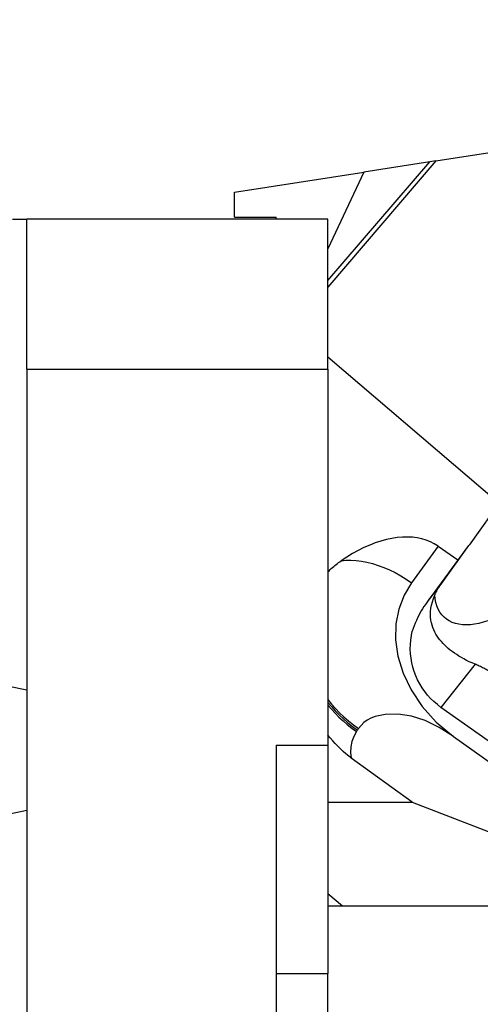
# Model space of a CAD drawing. Extents: x -60 to 156, y -170 to 195.
# Drawn here: x 62 to 84, y 123 to 170 of the extents above; entities that cross this region are included whole.
import ezdxf

# ---------------------------------------------------------------- set-up
doc = ezdxf.new("R2010")
doc.units = 0
doc.header["$MEASUREMENT"] = 0
doc.layers.get('0').update_dxf_attribs({"linetype": 'CONTINUOUS'})
doc.layers.add('1', color=4, linetype='CONTINUOUS')
doc.layers.add('2', color=7, linetype='CONTINUOUS')
doc.styles.add('SANDVIK_STYLE', font='simplex.shx', dxfattribs={"height": 3})
doc.styles.get("Standard").update_dxf_attribs({"font": 'simplex.shx'})
doc.dimstyles.new('SANDVIK_DIM', dxfattribs={"dimscale": 0, "dimtxt": 4.5, "dimasz": 4.57, "dimexe": 5, "dimexo": 0, "dimgap": 2.3, "dimtad": 1, "dimdsep": 46, "dimtxsty": 'SANDVIK_STYLE', "dimcen": 0.09, "dimclrd": 256, "dimclre": 256, "dimclrt": 256, "dimadec": 0, "dimazin": 0, "dimtfac": 1, "dimtofl": 0, "dimtmove": 2, "dimatfit": 3, "dimfxl": 1, "dimtolj": 1, "dimtzin": 0, "dimarcsym": 0})

# ---------------------------------------------------------------- blocks, each defined once
blk = doc.blocks.new('*D1')
blk.add_arc((114, 169.5), 16, 270, 0)
for points in [[(130, 169.5), (130.260554, 166.30822), (129.425582, 166.349541)], [(114, 153.5), (117.150459, 154.074418), (117.19178, 153.239446)]]:
    blk.add_solid(points)
blk.add_text('90%%d', height=3, rotation=45).set_placement((122.339673, 157.333577))
blk = doc.blocks.new('*D2')
for p, q in [((0, 80), (0, 192.5)), ((114, 170), (114, 192.5)), ((0, 190.5), (114, 190.5))]:
    blk.add_line(p, q)
for points in [[(0, 190.5), (5, 191.608473), (5, 189.391527)], [(114, 190.5), (109, 189.391527), (109, 191.608473)]]:
    blk.add_solid(points)
blk.add_text('114', height=3).set_placement((54.738158, 192))

msp = doc.modelspace()

# ---------------------------------------------------------------- linework, layer by layer
at = {"layer": '1'}
for p, q in [((81.704116, 163.409134), (94.227683, 165.356734)), ((81.704116, 163.409134), (76.5, 157.329596)), ((76.5, 157.63715), (81.40042, 163.361905)), ((81.40042, 163.361905), (78.23216, 162.869193)), ((81.704116, 163.409134), (81.40042, 163.361905)), ((72, 161.9), (78.23216, 162.869193)), ((78.23216, 162.869193), (76.5, 159.17397)), ((72, 160.7), (72, 161.9)), ((61.312491, 160.6), (62, 160.6)), ((76.5, 160.6), (62, 160.6)), ((62, 153.372804), (62, 160.6)), ((72, 160.7), (74, 160.7)), ((74, 160.6), (74, 160.7)), ((76.5, 153.372804), (76.5, 160.6)), ((76.5, 153.971626), (84.739692, 146.918406)), ((62, 153.372804), (76.5, 153.372804)), ((62, 153.372804), (62, 66.5)), ((76.5, 153.372804), (76.5, 135.25)), ((86.445116, 149.327154), (83.308523, 144.896774)), ((81.806555, 144.842832), (80.525744, 143.081854)), ((83.266068, 144.877285), (81.471455, 142.425204)), ((81.806555, 144.842832), (82.763499, 144.190422)), ((83.266068, 144.877285), (81.940208, 143.004532)), ((83.266068, 144.877285), (83.308523, 144.896774)), ((81.940208, 143.004532), (81.329264, 142.230674)), ((83.585223, 139.154099), (81.944705, 137.076121)), ((62, 139), (62, 137.911534)), ((62, 137.911746), (61.139173, 138.086357)), ((62, 137.911746), (62, 132.123248)), ((91.721474, 130.120211), (81.944705, 137.076121)), ((74, 135.25), (76.5, 135.25)), ((74, 135.25), (74, 66.5)), ((76.5, 135.25), (76.5, 124.25)), ((82.553577, 135.67095), (94.038127, 127.5)), ((80.556703, 132.5), (77.625956, 134.631619)), ((76.5, 132.5), (80.556703, 132.5)), ((80.556703, 132.5), (93.573576, 127.5)), ((61.1609, 131.946921), (62, 132.123248)), ((62, 132.123248), (62, -132.123248)), ((77.2, 127.5), (76.5, 128.08737)), ((110.4, 127.5), (76.500456, 127.5)), ((93.573576, 127.5), (77.2, 127.5)), ((74, 124.25), (76.5, 124.25)), ((76.5, 111.25), (76.5, 124.25))]:
    msp.add_line(p, q, dxfattribs=at)
for points in [[(81.806555, 144.842832, 0), (81.624843, 144.954986, 0), (81.432408, 145.051024, 0), (81.229796, 145.130674, 0), (81.017582, 145.193709, 0), (80.796368, 145.239951, 0), (80.566783, 145.269267, 0), (80.329478, 145.281576, 0), (80.085127, 145.276841, 0), (79.834424, 145.255077, 0), (79.578081, 145.216344, 0), (79.316825, 145.160754, 0), (79.051398, 145.088464, 0), (78.782554, 144.999679, 0), (78.511056, 144.894651, 0), (78.237675, 144.773679, 0), (77.963186, 144.637106, 0), (77.68837, 144.485319, 0), (77.414007, 144.318749, 0), (77.140874, 144.137871, 0)], [(76.5, 143.608393, 0), (76.553848, 143.660665, 0), (76.608603, 143.712139, 0), (76.664266, 143.762814, 0), (76.720841, 143.812688, 0), (76.778328, 143.861759, 0), (76.836755, 143.91004, 0), (76.896069, 143.957485, 0), (76.956188, 144.004026, 0), (77.017038, 144.049607, 0), (77.078601, 144.09422, 0), (77.140874, 144.137871, 0)], [(77.140872, 144.13787, 0), (77.368583, 144.160988, 0), (77.607422, 144.165841, 0), (77.855933, 144.152414, 0), (78.112646, 144.120716, 0), (78.375987, 144.070979, 0), (78.644346, 144.003542, 0), (78.916114, 143.918756, 0), (79.189639, 143.817135, 0), (79.463261, 143.69935, 0), (79.735321, 143.56608, 0), (80.004162, 143.418103, 0), (80.268171, 143.256371, 0), (80.525744, 143.081854, 0)], [(80.525744, 143.081854, 0), (80.164849, 142.479699, 0), (79.912455, 141.813952, 0), (79.774989, 141.095212, 0), (79.758882, 140.334081, 0), (79.870631, 139.541614, 0), (80.116777, 138.730626, 0), (80.503538, 137.917554, 0), (81.036923, 137.119969, 0), (81.720138, 136.361324, 0), (82.553577, 135.67095, 0)], [(81.645805, 142.488872, 0), (81.657919, 142.516189, 0), (81.670416, 142.5435, 0), (81.683294, 142.570803, 0), (81.696553, 142.598095, 0), (81.710191, 142.625374, 0), (81.724207, 142.652637, 0), (81.7386, 142.679882, 0), (81.753369, 142.707106, 0), (81.768511, 142.734308, 0), (81.784027, 142.761484, 0), (81.799914, 142.788633, 0), (81.816171, 142.815751, 0), (81.832797, 142.842837, 0), (81.84979, 142.869888, 0), (81.867149, 142.896901, 0), (81.884871, 142.923875, 0), (81.902957, 142.950806, 0), (81.921403, 142.977693, 0), (81.940208, 143.004532, 0)], [(81.471455, 142.425204, 0), (81.464111, 142.415169, 0), (81.456752, 142.405111, 0), (81.449376, 142.39503, 0), (81.441985, 142.384926, 0), (81.434578, 142.3748, 0), (81.427156, 142.364651, 0), (81.419718, 142.354479, 0), (81.412264, 142.344284, 0), (81.404795, 142.334068, 0), (81.397311, 142.323828, 0), (81.389811, 142.313566, 0), (81.382296, 142.303282, 0), (81.374766, 142.292976, 0), (81.36722, 142.282647, 0), (81.359659, 142.272297, 0), (81.352083, 142.261924, 0), (81.344492, 142.251529, 0), (81.336886, 142.241113, 0), (81.329264, 142.230674, 0)], [(83.585223, 139.154099, 0), (83.442889, 139.213884, 0), (83.306312, 139.276007, 0), (83.175237, 139.340253, 0), (83.049406, 139.406408, 0), (82.928574, 139.474282, 0), (82.812543, 139.543809, 0), (82.701135, 139.614963, 0), (82.59417, 139.687718, 0), (82.491451, 139.762094, 0), (82.392939, 139.838117, 0), (82.298842, 139.915626, 0), (82.209267, 139.994547, 0), (82.124068, 140.075035, 0), (82.043136, 140.157297, 0), (81.966445, 140.241624, 0), (81.893974, 140.328313, 0), (81.825702, 140.417661, 0), (81.761702, 140.510062, 0), (81.702196, 140.606083, 0), (81.647418, 140.706302, 0), (81.59764, 140.811242, 0), (81.553592, 140.920876, 0), (81.515869, 141.035553, 0), (81.48502, 141.155912, 0), (81.461751, 141.282673, 0), (81.446913, 141.416563, 0), (81.44156, 141.557192, 0), (81.446535, 141.702632, 0), (81.462407, 141.852646, 0), (81.48975, 142.00696, 0), (81.529164, 142.16514, 0), (81.581243, 142.326616, 0), (81.645805, 142.488872, 0)], [(84.200914, 141.247488, 0), (83.982914, 141.176812, 0), (83.769851, 141.121414, 0), (83.562631, 141.081528, 0), (83.362137, 141.057324, 0), (83.169221, 141.048906, 0), (82.984706, 141.056309, 0), (82.809376, 141.079502, 0), (82.643977, 141.118386, 0), (82.489214, 141.172795, 0), (82.345745, 141.242498, 0), (82.214181, 141.327199, 0), (82.095082, 141.426537, 0), (81.988955, 141.540088, 0), (81.896251, 141.667371, 0), (81.817365, 141.807842, 0), (81.752633, 141.960904, 0), (81.70233, 142.125906, 0), (81.66667, 142.302145, 0), (81.645805, 142.488872, 0)], [(81.329264, 142.230674, 0), (81.260511, 142.13466, 0), (81.192646, 142.035954, 0), (81.125853, 141.934464, 0), (81.060318, 141.830098, 0), (80.996226, 141.722764, 0), (80.933762, 141.612367, 0), (80.873113, 141.498814, 0), (80.814504, 141.38198, 0), (80.758177, 141.261731, 0), (80.70437, 141.137923, 0), (80.653364, 141.010442, 0), (80.605684, 140.879791, 0), (80.561713, 140.746211, 0)], [(81.944705, 137.076121, 0), (81.770118, 137.208718, 0), (81.604109, 137.351944, 0), (81.447329, 137.505236, 0), (81.300395, 137.667995, 0), (81.163882, 137.83958, 0), (81.038327, 138.019319, 0), (80.924221, 138.206506, 0), (80.822013, 138.400407, 0), (80.732103, 138.600261, 0), (80.654844, 138.805284, 0), (80.590541, 139.014671, 0), (80.539444, 139.227601, 0), (80.501754, 139.443239, 0), (80.477619, 139.660738, 0), (80.467135, 139.879244, 0), (80.470341, 140.097901, 0), (80.487226, 140.31585, 0), (80.517723, 140.532237, 0), (80.561713, 140.746211, 0)], [(84.402222, 138.716746, 0), (84.345581, 138.756078, 0), (84.288888, 138.793627, 0), (84.232146, 138.829556, 0), (84.175356, 138.864032, 0), (84.118491, 138.897186, 0), (84.061878, 138.928924, 0), (84.006077, 138.959041, 0), (83.951114, 138.987638, 0), (83.896913, 139.014854, 0), (83.843418, 139.04079, 0), (83.790576, 139.065542, 0), (83.738325, 139.089207, 0), (83.686648, 139.111839, 0), (83.635596, 139.133462, 0), (83.585223, 139.154099, 0)], [(76.5, 137.448679, 0), (76.676356, 137.235069, 0), (76.864134, 137.025179, 0), (77.06334, 136.819632, 0), (77.27398, 136.619049, 0), (77.49606, 136.424051, 0), (77.729586, 136.23526, 0), (77.974562, 136.053297, 0)], [(76.5, 137.314347, 0), (76.672039, 137.110396, 0), (76.854583, 136.910008, 0), (77.047637, 136.713731, 0), (77.251207, 136.522112, 0), (77.465297, 136.335699, 0), (77.689913, 136.155041, 0), (77.925059, 135.980686, 0)], [(76.5, 137.18142, 0), (76.667559, 136.986916, 0), (76.84476, 136.795808, 0), (77.031608, 136.608578, 0), (77.228107, 136.425708, 0), (77.434261, 136.24768, 0), (77.650076, 136.074975, 0), (77.875556, 135.908076, 0)], [(79.251541, 136.73765, 0), (79.090589, 136.702505, 0), (78.929637, 136.667359, 0), (78.768685, 136.632214, 0)], [(82.553577, 135.67095, 0), (81.862773, 136.111134, 0), (81.187168, 136.437896, 0), (80.52676, 136.651236, 0), (79.881551, 136.751154, 0), (79.251541, 136.73765, 0)], [(78.768685, 136.632214, 0), (78.570442, 136.552354, 0), (78.391908, 136.454533, 0), (78.233083, 136.338749, 0), (78.093968, 136.205004, 0), (77.974562, 136.053297, 0)], [(77.65548, 134.610145, 0), (77.510382, 134.719669, 0), (77.36986, 134.833681, 0), (77.233725, 134.951995, 0), (77.101788, 135.074428, 0), (76.973862, 135.200794, 0), (76.849805, 135.330955, 0), (76.729531, 135.464826, 0), (76.612957, 135.602327, 0), (76.5, 135.743375, 0)], [(77.875556, 135.908076, 0), (77.743773, 135.678019, 0), (77.653046, 135.434662, 0), (77.603373, 135.178004, 0), (77.594756, 134.908046, 0), (77.627193, 134.624787, 0)], [(77.925059, 135.980686, 0), (77.908558, 135.956483, 0), (77.892057, 135.932279, 0), (77.875556, 135.908076, 0)], [(77.974562, 136.053297, 0), (77.958061, 136.029094, 0), (77.94156, 136.00489, 0), (77.925059, 135.980686, 0)]]:
    msp.add_polyline3d(points, dxfattribs=at)

# ---------------------------------------------------------------- dimensions: what is measured, and where the dimension line sits
at = {"layer": '2'}
dim = msp.add_linear_dim(base=(114, 190.5), p1=(0, 80), p2=(114, 170), text='114', dimstyle='SANDVIK_DIM', dxfattribs=at)
dim.commit()
dim.dimension.update_dxf_attribs({"geometry": '*D2', "text_midpoint": (54.738158, 192)})
dim = msp.add_angular_dim_2l(base=(125.313708, 158.186292), line1=((0.53923, -20.00625), (0.53923, 20.00625)), line2=((130, 169.5), (130, 169.5)), text='90%%d', dimstyle='SANDVIK_DIM', dxfattribs=at)
dim.commit()
dim.dimension.update_dxf_attribs({"geometry": '*D1', "text_midpoint": (122.339673, 157.333577)})

doc.saveas('drawing.dxf')
